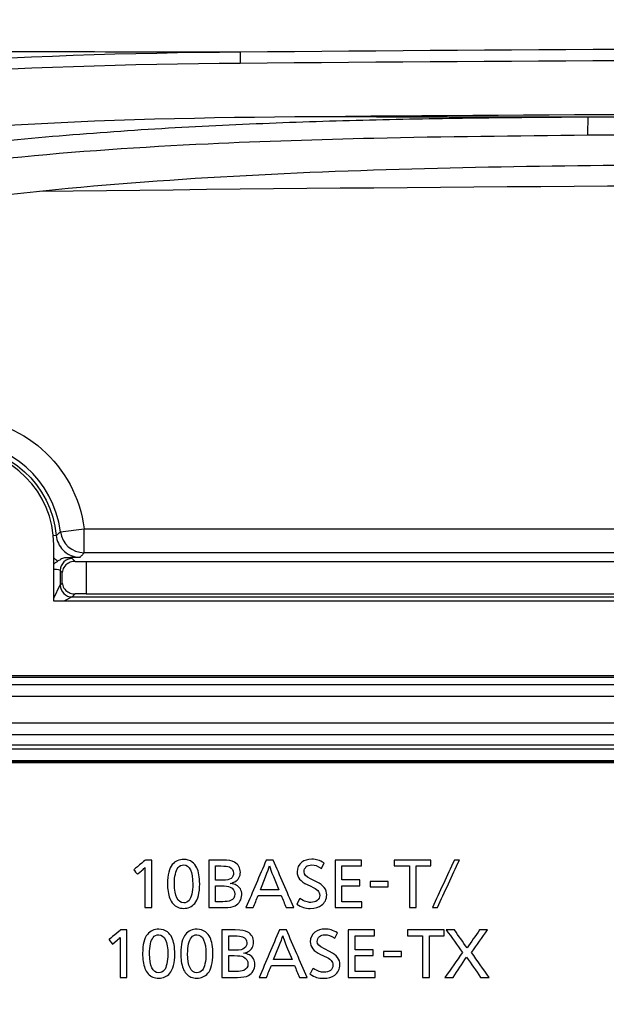
# Model space of a CAD drawing. Units: millimetres. Extents: x 7 to 829, y 16 to 558.
# Drawn here: x 599 to 611, y 220 to 241 of the extents above; entities that cross this region are included whole.
import ezdxf

# ---------------------------------------------------------------- set-up
doc = ezdxf.new("R2010")
doc.units = ezdxf.units.MM
doc.layers.add('1', color=7, linetype='CONTINUOUS')

msp = doc.modelspace()

# ---------------------------------------------------------------- linework, layer by layer
at = {"layer": '1', "color": 51, "linetype": 'Continuous'}
for p, q in [((599.7456, 229.9971), (599.6835, 229.9912)), ((599.8313, 230.0749), (600.3267, 230.1377)), ((600.3267, 230.1377), (643.0579, 230.1377)), ((600.3267, 229.6384), (600.3267, 230.1377)), ((643.0579, 229.6384), (600.3267, 229.6384)), ((600.0794, 229.5198), (600.1427, 229.4565)), ((600.3704, 229.4536), (600.3704, 228.7822)), ((599.8711, 229.2288), (599.8297, 229.2701)), ((599.8297, 229.2701), (599.8297, 228.9657)), ((599.8711, 229.007), (599.8711, 229.2288)), ((599.6923, 228.6908), (599.8297, 228.9657)), ((599.8297, 228.9657), (599.8711, 229.007)), ((600.1427, 228.7793), (600.0794, 228.716)), ((600.0794, 228.716), (599.9045, 228.6286)), ((600.0794, 228.716), (643.3052, 228.716)), ((653.6923, 227.0372), (589.6923, 227.0372)), ((589.6923, 225.6289), (653.6923, 225.6289)), ((589.6923, 225.5496), (653.6923, 225.5496)), ((653.6923, 225.2999), (589.6923, 225.2999)), ((589.6923, 225.2875), (653.6923, 225.2875))]:
    msp.add_line(p, q, dxfattribs=at)
at = {"layer": '1', "color": 80, "linetype": 'Continuous'}
for p, q in [((599.6923, 228.6286), (599.6923, 229.8036)), ((600.3704, 229.4536), (643.0142, 229.4536)), ((600.3704, 228.7822), (643.0142, 228.7822)), ((643.6923, 228.6286), (599.6923, 228.6286)), ((589.6673, 227.0786), (653.7173, 227.0786)), ((589.6923, 226.8891), (653.6923, 226.8891)), ((653.6923, 226.6394), (589.6923, 226.6394)), ((589.6923, 226.0915), (653.6923, 226.0915)), ((653.6923, 225.8418), (589.6923, 225.8418)), ((653.6923, 225.2536), (589.6923, 225.2536))]:
    msp.add_line(p, q, dxfattribs=at)
at = {"layer": '1', "color": 172, "linetype": 'Continuous'}
msp.add_circle((622.2423, 210.2036), 41.9382, dxfattribs=at)
at = {"layer": '1', "color": 51, "linetype": 'Continuous', "extrusion": (0, 0, -1)}
for radius, start, end in [(2.6555, 7.22807, 172.77193), (2.0624, 5.38343, 174.61657)]:
    msp.add_arc((-597.6923, 229.8036), radius, start, end, dxfattribs=at)
at = {"layer": '1', "color": 51, "linetype": 'Continuous'}
msp.add_arc((597.6923, 229.8036), 2.1562, 7.22807, 172.77193, dxfattribs=at)
at = {"layer": '1', "color": 80, "linetype": 'Continuous'}
msp.add_arc((597.6923, 229.8036), 2, 0, 180, dxfattribs=at)
at = {"layer": '1', "color": 51, "linetype": 'Continuous'}
for centre, major_axis, ratio, start_param, end_param in [((603.5856, 239.8348), (0.0022, -0.25), 0.032895, 3.1750387, 4.6772057), ((600.3267, 230.1377), (-0.3751, 0.3306), 0.997569, 0.849682, 2.2919107), ((600.0794, 229.2701), (-0.1768, -0.1768), 0.997265, 3.9283603, 5.4964176), ((599.5801, 229.5184), (0.5, 0), 0.052408, 0.0523599, 0.7121281), ((599.5801, 229.2688), (0.25, 0), 0.104816, 0.0523599, 1.1051798), ((600.0794, 228.9657), (0.1768, -0.1768), 0.997265, 3.9283603, 5.4964176)]:
    msp.add_ellipse(centre, major_axis=major_axis, ratio=ratio, start_param=start_param, end_param=end_param, dxfattribs=at)
at = {"layer": '1', "color": 80, "linetype": 'Continuous'}
for centre, start_param, end_param in [((600.3704, 229.4798), 4.239568, 4.712389), ((600.3704, 228.756), 1.5707963, 2.0436173)]:
    msp.add_ellipse(centre, major_axis=(0.5, 0), ratio=0.052408, start_param=start_param, end_param=end_param, dxfattribs=at)
at = {"layer": '1', "color": 51, "linetype": 'Continuous'}
for points, knots in [([(577.9102, 240.1582), (581.1267, 240.1357), (585.0824, 240.1213), (591.5811, 240.1041), (593.8494, 240.0992), (598.5886, 240.0909), (601.0718, 240.0874), (603.5831, 240.0846)], [0, 0, 0, 0, 0.5, 0.5, 0.75, 0.75, 1, 1, 1, 1]), ([(599.7456, 229.9971), (599.7616, 230.0113), (599.7774, 230.0255), (599.8059, 230.0514), (599.8187, 230.0631), (599.8313, 230.0749)], [0, 0, 0, 0, 0.5503395, 0.5503395, 1, 1, 1, 1]), ([(599.7456, 229.9971), (599.7508, 229.9414), (599.7656, 229.8858), (599.8123, 229.7841), (599.8448, 229.7366), (599.9225, 229.6563), (599.9688, 229.6223), (600.0687, 229.5723), (600.1237, 229.5556), (600.2002, 229.5459), (600.2215, 229.5446), (600.2427, 229.5446)], [0, 0, 0, 0, 0.2287999, 0.2287999, 0.4574564, 0.4574564, 0.6857874, 0.6857874, 0.9141481, 0.9141481, 1, 1, 1, 1]), ([(600.3267, 229.6384), (600.3143, 229.6243), (600.3018, 229.6103), (600.2739, 229.579), (600.2584, 229.5618), (600.2427, 229.5446)], [0, 0, 0, 0, 0.449656, 0.449656, 1, 1, 1, 1]), ([(599.7742, 229.4594), (599.7497, 229.4791), (599.7263, 229.5004), (599.7003, 229.5273), (599.6962, 229.5317), (599.6921, 229.5361)], [0, 0, 0, 0, 0.8383399, 0.8383399, 1, 1, 1, 1])]:
    msp.add_open_spline(points, degree=3, knots=knots, dxfattribs=at)
for points, degree in [([(589.7234, 238.9126), (594.2972, 239.8333), (598.9322, 240.0422), (603.5831, 240.0846)], 3), ([(603.5831, 240.0846), (615.655, 240.1927), (627.7269, 240.1927), (639.7988, 240.0846)], 3), ([(603.5773, 239.8435), (598.9406, 239.802), (594.3198, 239.5984), (589.7589, 238.6913)], 3), ([(639.8046, 239.8435), (627.7289, 239.9516), (615.6531, 239.9516), (603.5773, 239.8435)], 3), ([(604.7172, 238.7342), (606.7284, 238.7321), (608.7661, 238.7305), (610.8296, 238.7292)], 3), ([(610.8296, 238.7292), (610.8241, 238.3434)], 1), ([(643.9832, 237.1701), (629.1216, 237.3574), (614.26, 237.3574), (599.3984, 237.1701)], 3)]:
    msp.add_open_spline(points, degree=degree, dxfattribs=at)
at = {"layer": '1', "color": 80, "linetype": 'Continuous'}
for points in [[(604.7172, 238.7342), (616.033, 238.8291), (627.3489, 238.8291), (638.6648, 238.7342)], [(591.4274, 237.699), (595.8189, 238.5185), (600.2615, 238.6968), (604.7172, 238.7342)]]:
    msp.add_open_spline(points, degree=3, dxfattribs=at)
for points, knots in [([(595.0015, 237.7581), (595.7826, 237.8739), (597.3321, 238.1036), (599.6502, 238.3314), (601.9336, 238.4965), (604.1855, 238.6052), (606.4131, 238.6735), (608.6251, 238.7132), (610.0956, 238.7239), (610.8296, 238.7292)], [0, 0, 0, 0, 0.1492515, 0.2960778, 0.4401231, 0.5819319, 0.7221324, 0.8612982, 1, 1, 1, 1]), ([(610.8296, 238.7292), (612.642, 238.7375), (616.2622, 238.7542), (621.6909, 238.7605), (627.1196, 238.7542), (630.7398, 238.7376), (632.5522, 238.7292)], [0, 0, 0, 0, 0.2503264, 0.5, 0.749668, 1, 1, 1, 1]), ([(610.8241, 238.3434), (609.3392, 238.3285), (606.7012, 238.3021), (602.6817, 238.172), (598.8988, 237.9238), (596.2869, 237.5695), (595.0465, 237.4012)], [0, 0, 0, 0, 0.2815075, 0.500117, 0.7625939, 1, 1, 1, 1]), ([(632.5578, 238.3434), (630.1431, 238.3538), (625.3137, 238.3745), (618.0682, 238.3745), (613.2387, 238.3538), (610.8241, 238.3434)], [0, 0, 0, 0, 0.3333282, 0.6666703, 1, 1, 1, 1]), ([(613.8128, 237.7283), (610.9737, 237.7173), (608.1346, 237.69), (602.463, 237.4615), (599.6349, 237.2621), (596.8247, 236.8518)], [0, 0, 0, 0, 0.5, 0.5, 1, 1, 1, 1]), ([(599.7742, 229.4594), (599.7576, 229.4491), (599.7415, 229.4379), (599.7144, 229.4176), (599.7032, 229.4087), (599.6922, 229.3996)], [0, 0, 0, 0, 0.5782552, 0.5782552, 1, 1, 1, 1]), ([(599.9585, 229.5355), (599.9303, 229.5349), (599.9027, 229.5284), (599.8495, 229.5065), (599.8232, 229.4906), (599.7896, 229.4691), (599.7819, 229.4642), (599.7742, 229.4594)], [0, 0, 0, 0, 0.4371738, 0.4371738, 0.8738254, 0.8738254, 1, 1, 1, 1]), ([(600.1427, 229.4565), (600.1048, 229.4575), (600.0689, 229.4505), (600.0023, 229.4256), (599.9719, 229.4058), (599.9151, 229.3527), (599.8929, 229.3162), (599.8759, 229.2631), (599.8726, 229.2468), (599.8712, 229.2299), (599.8711, 229.2293), (599.8711, 229.2288)], [0, 0, 0, 0, 0.2219769, 0.2219769, 0.4823776, 0.4823776, 0.8412342, 0.8412342, 0.9944964, 0.9944964, 1, 1, 1, 1]), ([(600.2427, 229.5446), (600.2419, 229.5446), (600.241, 229.5446), (600.1503, 229.5412), (600.0586, 229.5379), (599.9585, 229.5355)], [0, 0, 0, 0, 0.0095131, 0.0095131, 1, 1, 1, 1]), ([(599.8711, 229.007), (599.8711, 229.0065), (599.8712, 229.0059), (599.8726, 228.989), (599.8759, 228.9727), (599.8929, 228.9196), (599.9151, 228.8831), (599.9719, 228.83), (600.0023, 228.8102), (600.0689, 228.7853), (600.1048, 228.7783), (600.1427, 228.7793)], [0, 0, 0, 0, 0.0055036, 0.0055036, 0.1587658, 0.1587658, 0.5176224, 0.5176224, 0.7780231, 0.7780231, 1, 1, 1, 1])]:
    msp.add_open_spline(points, degree=3, knots=knots, dxfattribs=at)
at = {"layer": '1', "color": 7, "linetype": 'Continuous'}
for points, knots in [([(601.7351, 222.2396), (601.7351, 222.2396), (601.5953, 222.2396), (601.5953, 222.2396), (601.5953, 222.2396), (601.5953, 223.0116), (601.5953, 223.0117), (601.5953, 223.0637), (601.5953, 223.0637), (601.5953, 223.0737), (601.5953, 223.0737), (601.5856, 223.0602), (601.5674, 223.0433), (601.5396, 223.0189), (601.5396, 223.0189), (601.4399, 222.9327), (601.4399, 222.9328), (601.4399, 222.9328), (601.3625, 223.0261), (601.3626, 223.0261), (601.3626, 223.0261), (601.6052, 223.2278), (601.6053, 223.2278), (601.6053, 223.2278), (601.7351, 223.2278), (601.7351, 223.2278), (601.7351, 223.2278), (601.7351, 222.2396), (601.7351, 222.2396)], [0, 0, 0, 0, 0.1, 0.1, 0.1, 0.2, 0.2, 0.3, 0.3, 0.4, 0.4, 0.4, 0.5, 0.5, 0.5, 0.6, 0.6, 0.6, 0.7, 0.7, 0.7, 0.8, 0.8, 0.8, 0.9, 0.9, 0.9, 1, 1, 1, 1]), ([(602.5822, 223.1869), (602.6198, 223.1586), (602.656, 223.1136), (602.6767, 223.0699), (602.7132, 222.9948), (602.7363, 222.8625), (602.7363, 222.7324), (602.7363, 222.5407), (602.7011, 222.406), (602.6319, 222.3247), (602.5737, 222.2579), (602.4924, 222.2213), (602.4011, 222.2213), (602.3127, 222.2213), (602.2361, 222.253), (602.1827, 222.3137), (602.1501, 222.349), (602.1268, 222.3877), (602.1136, 222.4267), (602.0807, 222.5162), (602.0648, 222.622), (602.0648, 222.7374), (602.0648, 222.9229), (602.0976, 223.053), (602.1658, 223.1355), (602.2226, 223.207), (602.3055, 223.2435), (602.4049, 223.2435), (602.4703, 223.2435), (602.5325, 223.2242), (602.5822, 223.1869)], [0, 0, 0, 0, 0.1, 0.1, 0.1, 0.2, 0.2, 0.2, 0.3, 0.3, 0.3, 0.4, 0.4, 0.4, 0.5, 0.5, 0.5, 0.6, 0.6, 0.6, 0.7, 0.7, 0.7, 0.8, 0.8, 0.8, 0.9, 0.9, 0.9, 1, 1, 1, 1]), ([(603.1997, 223.2278), (603.348, 223.2278), (603.4002, 223.218), (603.4632, 223.1829), (603.5407, 223.1403), (603.5845, 223.0637), (603.5845, 222.8856), (603.5455, 222.8163), (603.4704, 222.7764), (603.4449, 222.7615), (603.4194, 222.7533), (603.3747, 222.7422), (603.4315, 222.7336), (603.4658, 222.7228), (603.4983, 222.7069), (603.5734, 222.6668), (603.6137, 222.5977), (603.6137, 222.5068), (603.6137, 222.4084), (603.5616, 222.3235), (603.4753, 222.2772), (603.4256, 222.2518), (603.3564, 222.2396), (603.247, 222.2396), (603.247, 222.2396), (602.9254, 222.2396), (602.9254, 222.2396), (602.9254, 222.2396), (602.9254, 223.2278), (602.9254, 223.2278), (602.9254, 223.2278), (603.1997, 223.2278), (603.1997, 223.2278)], [0, 0, 0, 0, 0.0909091, 0.0909091, 0.0909091, 0.1818182, 0.1818182, 0.2727273, 0.2727273, 0.2727273, 0.3636364, 0.3636364, 0.3636364, 0.4545455, 0.4545455, 0.4545455, 0.5454545, 0.5454545, 0.5454545, 0.6363636, 0.6363636, 0.6363636, 0.7272727, 0.7272727, 0.7272727, 0.8181818, 0.8181818, 0.8181818, 0.9090909, 0.9090909, 0.9090909, 1, 1, 1, 1]), ([(604.6986, 222.2396), (604.6456, 222.2396), (604.5925, 222.2396), (604.5394, 222.2396), (604.5051, 222.323), (604.4708, 222.4063), (604.4364, 222.4897), (604.2762, 222.4897), (604.1159, 222.4897), (603.9557, 222.4897), (603.9217, 222.4063), (603.8878, 222.323), (603.8539, 222.2396), (603.8032, 222.2396), (603.7526, 222.2396), (603.7019, 222.2396), (603.8424, 222.569), (603.9828, 222.8983), (604.1233, 223.2277), (604.1723, 223.2277), (604.2212, 223.2277), (604.2702, 223.2277), (604.413, 222.8983), (604.5558, 222.569), (604.6986, 222.2396)], [0, 0, 0, 0, 0.043842, 0.043842, 0.043842, 0.1183506, 0.1183506, 0.1183506, 0.2507781, 0.2507781, 0.2507781, 0.3251608, 0.3251608, 0.3251608, 0.36701, 0.36701, 0.36701, 0.6628842, 0.6628842, 0.6628842, 0.7033574, 0.7033574, 0.7033574, 1, 1, 1, 1]), ([(605.2784, 223.0542), (605.1802, 223.1136), (605.1451, 223.1271), (605.0746, 223.1271), (605.02, 223.1271), (604.9859, 223.116), (604.9592, 223.0918), (604.9301, 223.0651), (604.9134, 223.0261), (604.9134, 222.9862), (604.9134, 222.9219), (604.9398, 222.8938), (605.0624, 222.832), (605.0624, 222.832), (605.1692, 222.7784), (605.1692, 222.7784), (605.2543, 222.7362), (605.3041, 222.6985), (605.3342, 222.6561), (605.3683, 222.6086), (605.3852, 222.5552), (605.3852, 222.5007), (605.3852, 222.4181), (605.3453, 222.3378), (605.2784, 222.2868), (605.2202, 222.242), (605.1451, 222.2215), (605.0431, 222.2215), (604.9291, 222.2215), (604.8681, 222.2396), (604.7603, 222.3113), (604.7603, 222.3113), (604.8247, 222.4279), (604.8247, 222.4279), (604.9301, 222.3647), (604.9859, 222.3454), (605.0517, 222.3454), (605.1646, 222.3454), (605.2385, 222.4036), (605.2385, 222.4932), (605.2385, 222.5734), (605.1947, 222.6196), (605.0566, 222.6826), (605.0566, 222.6826), (604.9787, 222.7181), (604.9787, 222.7181), (604.8378, 222.7812), (604.7677, 222.8707), (604.7677, 222.9837), (604.7677, 223.0626), (604.8016, 223.1343), (604.8633, 223.1829), (604.9181, 223.2252), (604.9875, 223.2459), (605.076, 223.2459), (605.1718, 223.2459), (605.2312, 223.2277), (605.3356, 223.1681), (605.3356, 223.1681), (605.2784, 223.0542), (605.2784, 223.0542)], [0, 0, 0, 0, 0.05, 0.05, 0.05, 0.1, 0.1, 0.1, 0.15, 0.15, 0.15, 0.2, 0.2, 0.2, 0.25, 0.25, 0.25, 0.3, 0.3, 0.3, 0.35, 0.35, 0.35, 0.4, 0.4, 0.4, 0.45, 0.45, 0.45, 0.5, 0.5, 0.5, 0.55, 0.55, 0.55, 0.6, 0.6, 0.6, 0.65, 0.65, 0.65, 0.7, 0.7, 0.7, 0.75, 0.75, 0.75, 0.8, 0.8, 0.8, 0.85, 0.85, 0.85, 0.9, 0.9, 0.9, 0.95, 0.95, 0.95, 1, 1, 1, 1]), ([(606.1073, 223.1064), (605.9713, 223.1064), (605.8354, 223.1064), (605.6994, 223.1064), (605.6994, 223.0097), (605.6994, 222.913), (605.6994, 222.8163), (605.8261, 222.8163), (605.9527, 222.8163), (606.0794, 222.8163), (606.0794, 222.7758), (606.0794, 222.7354), (606.0794, 222.6949), (605.9527, 222.6949), (605.8261, 222.6949), (605.6994, 222.6949), (605.6994, 222.5835), (605.6994, 222.4722), (605.6994, 222.3609), (605.8399, 222.3609), (605.9803, 222.3609), (606.1207, 222.3609), (606.1207, 222.3205), (606.1207, 222.28), (606.1207, 222.2396), (605.9335, 222.2396), (605.7463, 222.2396), (605.559, 222.2396), (605.559, 222.569), (605.559, 222.8983), (605.559, 223.2277), (605.7418, 223.2277), (605.9245, 223.2277), (606.1073, 223.2277), (606.1073, 223.1872), (606.1073, 223.1468), (606.1073, 223.1064)], [0, 0, 0, 0, 0.0872449, 0.0872449, 0.0872449, 0.1492889, 0.1492889, 0.1492889, 0.2305652, 0.2305652, 0.2305652, 0.2565397, 0.2565397, 0.2565397, 0.3378159, 0.3378159, 0.3378159, 0.409255, 0.409255, 0.409255, 0.4993737, 0.4993737, 0.4993737, 0.5253113, 0.5253113, 0.5253113, 0.6454572, 0.6454572, 0.6454572, 0.8567902, 0.8567902, 0.8567902, 0.9740623, 0.9740623, 0.9740623, 1, 1, 1, 1]), ([(607.5587, 223.1064), (607.456, 223.1064), (607.3532, 223.1064), (607.2504, 223.1064), (607.2504, 222.8175), (607.2504, 222.5285), (607.2504, 222.2396), (607.2035, 222.2396), (607.1567, 222.2396), (607.1098, 222.2396), (607.1098, 222.5285), (607.1098, 222.8175), (607.1098, 223.1064), (607.0046, 223.1064), (606.8995, 223.1064), (606.7943, 223.1064), (606.7943, 223.1468), (606.7943, 223.1872), (606.7943, 223.2277), (607.0491, 223.2277), (607.3039, 223.2277), (607.5587, 223.2277), (607.5587, 223.1872), (607.5587, 223.1468), (607.5587, 223.1064)], [0, 0, 0, 0, 0.0879693, 0.0879693, 0.0879693, 0.3352664, 0.3352664, 0.3352664, 0.3753686, 0.3753686, 0.3753686, 0.6226656, 0.6226656, 0.6226656, 0.712699, 0.712699, 0.712699, 0.747297, 0.747297, 0.747297, 0.965402, 0.965402, 0.965402, 1, 1, 1, 1]), ([(607.589, 222.2396), (607.7416, 222.569), (607.8942, 222.8984), (608.0467, 223.2278), (608.0815, 223.2278), (608.1163, 223.2278), (608.1511, 223.2278), (607.999, 222.8984), (607.8468, 222.569), (607.6946, 222.2396), (607.6594, 222.2396), (607.6242, 222.2396), (607.589, 222.2396)], [0, 0, 0, 0, 0.4561333, 0.4561333, 0.4561333, 0.4998535, 0.4998535, 0.4998535, 0.9557748, 0.9557748, 0.9557748, 1, 1, 1, 1]), ([(602.2864, 223.0741), (602.235, 223.0056), (602.2095, 222.8914), (602.2095, 222.7314), (602.2095, 222.4763), (602.2774, 222.3368), (602.4025, 222.3368), (602.4472, 222.3368), (602.4862, 222.355), (602.5165, 222.3891), (602.5602, 222.4399), (602.5919, 222.5795), (602.5919, 222.7228), (602.5919, 222.9862), (602.5251, 223.1283), (602.4011, 223.1283), (602.3565, 223.1283), (602.3115, 223.1076), (602.2864, 223.0741)], [0, 0, 0, 0, 0.1666667, 0.1666667, 0.1666667, 0.3333333, 0.3333333, 0.3333333, 0.5, 0.5, 0.5, 0.6666667, 0.6666667, 0.6666667, 0.8333333, 0.8333333, 0.8333333, 1, 1, 1, 1]), ([(603.0663, 222.8079), (603.0663, 222.8079), (603.2069, 222.8079), (603.2069, 222.8079), (603.3064, 222.8079), (603.3552, 222.8173), (603.3902, 222.8466), (603.4243, 222.8732), (603.4437, 222.9145), (603.4437, 222.957), (603.4437, 223.0142), (603.4096, 223.0626), (603.3564, 223.0847), (603.3137, 223.1016), (603.2737, 223.1064), (603.1792, 223.1064), (603.1791, 223.1064), (603.0663, 223.1064), (603.0663, 223.1064), (603.0663, 223.1064), (603.0663, 222.8079), (603.0663, 222.8079)], [0, 0, 0, 0, 0.1428571, 0.1428571, 0.1428571, 0.2857143, 0.2857143, 0.2857143, 0.4285714, 0.4285714, 0.4285714, 0.5714286, 0.5714286, 0.5714286, 0.7142857, 0.7142857, 0.7142857, 0.8571429, 0.8571429, 0.8571429, 1, 1, 1, 1]), ([(604.2738, 222.8856), (604.2301, 222.9899), (604.2034, 223.0651), (604.1925, 223.1064), (604.1817, 223.0638), (604.1524, 222.985), (604.1112, 222.8818), (604.1112, 222.8818), (604.002, 222.6098), (604.002, 222.6098), (604.002, 222.6098), (604.3879, 222.6098), (604.3879, 222.6098), (604.3879, 222.6098), (604.2738, 222.8856), (604.2738, 222.8856)], [0, 0, 0, 0, 0.2, 0.2, 0.2, 0.4, 0.4, 0.4, 0.6, 0.6, 0.6, 0.8, 0.8, 0.8, 1, 1, 1, 1]), ([(603.0663, 222.361), (603.0663, 222.361), (603.2157, 222.361), (603.2157, 222.361), (603.2906, 222.361), (603.343, 222.3685), (603.3805, 222.3841), (603.4377, 222.4094), (603.468, 222.4568), (603.468, 222.5831), (603.4315, 222.6391), (603.3711, 222.6658), (603.3247, 222.6863), (603.2872, 222.6925), (603.1804, 222.6925), (603.1804, 222.6925), (603.0663, 222.6925), (603.0663, 222.6925), (603.0663, 222.6925), (603.0663, 222.361), (603.0663, 222.361)], [0, 0, 0, 0, 0.1428571, 0.1428571, 0.1428571, 0.2857143, 0.2857143, 0.2857143, 0.4285714, 0.4285714, 0.5714286, 0.5714286, 0.5714286, 0.7142857, 0.7142857, 0.7142857, 0.8571429, 0.8571429, 0.8571429, 1, 1, 1, 1]), ([(606.6656, 222.6716), (606.5417, 222.6716), (606.4179, 222.6716), (606.294, 222.6716), (606.294, 222.7085), (606.294, 222.7453), (606.294, 222.7822), (606.4179, 222.7822), (606.5417, 222.7822), (606.6656, 222.7822), (606.6656, 222.7453), (606.6656, 222.7085), (606.6656, 222.6716)], [0, 0, 0, 0, 0.3853162, 0.3853162, 0.3853162, 0.5, 0.5, 0.5, 0.8853162, 0.8853162, 0.8853162, 1, 1, 1, 1]), ([(601.216, 220.783), (601.216, 220.783), (601.0764, 220.783), (601.0764, 220.783), (601.0764, 220.783), (601.0764, 221.5551), (601.0764, 221.5551), (601.0764, 221.6071), (601.0764, 221.6071), (601.0764, 221.6171), (601.0764, 221.6171), (601.0664, 221.6036), (601.0485, 221.5868), (601.0206, 221.5623), (601.0206, 221.5623), (600.9211, 221.4762), (600.9211, 221.4762), (600.9211, 221.4762), (600.8432, 221.5695), (600.8432, 221.5695), (600.8432, 221.5695), (601.0862, 221.7712), (601.0863, 221.7712), (601.0863, 221.7712), (601.216, 221.7713), (601.216, 221.7712), (601.216, 221.7712), (601.216, 220.783), (601.216, 220.783)], [0, 0, 0, 0, 0.1, 0.1, 0.1, 0.2, 0.2, 0.3, 0.3, 0.4, 0.4, 0.4, 0.5, 0.5, 0.5, 0.6, 0.6, 0.6, 0.7, 0.7, 0.7, 0.8, 0.8, 0.8, 0.9, 0.9, 0.9, 1, 1, 1, 1]), ([(602.0633, 221.7302), (602.1008, 221.702), (602.1372, 221.657), (602.1575, 221.6133), (602.194, 221.5382), (602.2171, 221.4059), (602.2171, 221.2758), (602.2171, 221.0841), (602.1821, 220.9494), (602.1127, 220.8681), (602.0545, 220.8013), (601.9732, 220.7648), (601.8821, 220.7648), (601.7935, 220.7648), (601.7169, 220.7965), (601.6635, 220.8571), (601.6309, 220.8924), (601.6078, 220.9312), (601.5946, 220.9701), (601.5615, 221.0597), (601.546, 221.1654), (601.546, 221.2808), (601.546, 221.4664), (601.5787, 221.5964), (601.6466, 221.6789), (601.7038, 221.7504), (601.7863, 221.7869), (601.8857, 221.7869), (601.9511, 221.7869), (602.0133, 221.7676), (602.0633, 221.7302)], [0, 0, 0, 0, 0.1, 0.1, 0.1, 0.2, 0.2, 0.2, 0.3, 0.3, 0.3, 0.4, 0.4, 0.4, 0.5, 0.5, 0.5, 0.6, 0.6, 0.6, 0.7, 0.7, 0.7, 0.8, 0.8, 0.8, 0.9, 0.9, 0.9, 1, 1, 1, 1]), ([(602.8581, 221.7302), (602.8956, 221.702), (602.932, 221.657), (602.9526, 221.6133), (602.9888, 221.5382), (603.0119, 221.4059), (603.0119, 221.2758), (603.0119, 221.0841), (602.9769, 220.9494), (602.9075, 220.8681), (602.8493, 220.8013), (602.768, 220.7648), (602.677, 220.7648), (602.5885, 220.7648), (602.512, 220.7965), (602.4586, 220.8571), (602.4259, 220.8924), (602.4028, 220.9312), (602.3895, 220.9701), (602.3566, 221.0597), (602.3408, 221.1654), (602.3408, 221.2808), (602.3408, 221.4664), (602.3737, 221.5964), (602.4416, 221.6789), (602.4987, 221.7504), (602.5813, 221.7869), (602.6805, 221.7869), (602.7463, 221.7869), (602.8081, 221.7676), (602.8581, 221.7302)], [0, 0, 0, 0, 0.1, 0.1, 0.1, 0.2, 0.2, 0.2, 0.3, 0.3, 0.3, 0.4, 0.4, 0.4, 0.5, 0.5, 0.5, 0.6, 0.6, 0.6, 0.7, 0.7, 0.7, 0.8, 0.8, 0.8, 0.9, 0.9, 0.9, 1, 1, 1, 1]), ([(603.4756, 221.7712), (603.6237, 221.7712), (603.6759, 221.7614), (603.7388, 221.7263), (603.8167, 221.6837), (603.8602, 221.6071), (603.8602, 221.429), (603.8217, 221.3597), (603.746, 221.3198), (603.7205, 221.305), (603.6951, 221.2967), (603.6503, 221.2857), (603.7073, 221.2772), (603.7414, 221.2662), (603.7739, 221.2503), (603.8494, 221.2102), (603.8895, 221.1411), (603.8895, 221.0502), (603.8895, 220.9518), (603.8373, 220.8669), (603.751, 220.8206), (603.7013, 220.7952), (603.6322, 220.783), (603.5228, 220.783), (603.5228, 220.783), (603.201, 220.783), (603.201, 220.783), (603.201, 220.783), (603.201, 221.7712), (603.201, 221.7712), (603.201, 221.7712), (603.4756, 221.7712), (603.4756, 221.7712)], [0, 0, 0, 0, 0.0909091, 0.0909091, 0.0909091, 0.1818182, 0.1818182, 0.2727273, 0.2727273, 0.2727273, 0.3636364, 0.3636364, 0.3636364, 0.4545455, 0.4545455, 0.4545455, 0.5454545, 0.5454545, 0.5454545, 0.6363636, 0.6363636, 0.6363636, 0.7272727, 0.7272727, 0.7272727, 0.8181818, 0.8181818, 0.8181818, 0.9090909, 0.9090909, 0.9090909, 1, 1, 1, 1]), ([(604.9742, 220.783), (604.9213, 220.783), (604.8683, 220.783), (604.8154, 220.783), (604.7809, 220.8664), (604.7465, 220.9498), (604.712, 221.0331), (604.5518, 221.0331), (604.3917, 221.0331), (604.2315, 221.0331), (604.1975, 220.9498), (604.1635, 220.8664), (604.1295, 220.783), (604.079, 220.783), (604.0284, 220.783), (603.9779, 220.783), (604.1182, 221.1124), (604.2586, 221.4417), (604.3989, 221.7711), (604.4479, 221.7711), (604.4968, 221.7711), (604.5458, 221.7711), (604.6886, 221.4417), (604.8314, 221.1124), (604.9742, 220.783)], [0, 0, 0, 0, 0.0437567, 0.0437567, 0.0437567, 0.118318, 0.118318, 0.118318, 0.2507272, 0.2507272, 0.2507272, 0.3251442, 0.3251442, 0.3251442, 0.3669077, 0.3669077, 0.3669077, 0.6628099, 0.6628099, 0.6628099, 0.703292, 0.703292, 0.703292, 1, 1, 1, 1]), ([(605.5544, 221.5976), (605.456, 221.657), (605.4207, 221.6705), (605.3504, 221.6705), (605.2956, 221.6705), (605.2619, 221.6595), (605.235, 221.6352), (605.2059, 221.6085), (605.1888, 221.5695), (605.1888, 221.5296), (605.1888, 221.4653), (605.2157, 221.4372), (605.3384, 221.3752), (605.3384, 221.3752), (605.4452, 221.3218), (605.4452, 221.3218), (605.5299, 221.2795), (605.58, 221.2419), (605.6102, 221.1995), (605.6443, 221.152), (605.6612, 221.0986), (605.6612, 221.0442), (605.6612, 220.9615), (605.6212, 220.8812), (605.5544, 220.8302), (605.4962, 220.7854), (605.4207, 220.7648), (605.3187, 220.7648), (605.2049, 220.7648), (605.1441, 220.783), (605.036, 220.8547), (605.0361, 220.8547), (605.1003, 220.9711), (605.1003, 220.9711), (605.2059, 220.9081), (605.2619, 220.8888), (605.3273, 220.8888), (605.4403, 220.8888), (605.5142, 220.947), (605.5142, 221.0366), (605.5142, 221.1168), (605.4707, 221.163), (605.3322, 221.2261), (605.3322, 221.2261), (605.2547, 221.2614), (605.2546, 221.2614), (605.1137, 221.3246), (605.0435, 221.4142), (605.0435, 221.5272), (605.0435, 221.6061), (605.0772, 221.6777), (605.1392, 221.7263), (605.1937, 221.7687), (605.2631, 221.7893), (605.3518, 221.7893), (605.4477, 221.7893), (605.507, 221.7711), (605.6114, 221.7115), (605.6114, 221.7115), (605.5544, 221.5976), (605.5544, 221.5976)], [0, 0, 0, 0, 0.05, 0.05, 0.05, 0.1, 0.1, 0.1, 0.15, 0.15, 0.15, 0.2, 0.2, 0.2, 0.25, 0.25, 0.25, 0.3, 0.3, 0.3, 0.35, 0.35, 0.35, 0.4, 0.4, 0.4, 0.45, 0.45, 0.45, 0.5, 0.5, 0.5, 0.55, 0.55, 0.55, 0.6, 0.6, 0.6, 0.65, 0.65, 0.65, 0.7, 0.7, 0.7, 0.75, 0.75, 0.75, 0.8, 0.8, 0.8, 0.85, 0.85, 0.85, 0.9, 0.9, 0.9, 0.95, 0.95, 0.95, 1, 1, 1, 1]), ([(606.3833, 221.6498), (606.2473, 221.6498), (606.1113, 221.6498), (605.9754, 221.6498), (605.9754, 221.5531), (605.9754, 221.4564), (605.9754, 221.3597), (606.102, 221.3597), (606.2287, 221.3597), (606.3554, 221.3597), (606.3554, 221.3192), (606.3554, 221.2788), (606.3554, 221.2383), (606.2287, 221.2383), (606.102, 221.2383), (605.9754, 221.2383), (605.9754, 221.127), (605.9754, 221.0156), (605.9754, 220.9043), (606.1158, 220.9043), (606.2563, 220.9043), (606.3967, 220.9043), (606.3967, 220.8639), (606.3967, 220.8234), (606.3967, 220.783), (606.2093, 220.783), (606.022, 220.783), (605.8346, 220.783), (605.8346, 221.1124), (605.8346, 221.4417), (605.8346, 221.7711), (606.0175, 221.7711), (606.2004, 221.7711), (606.3833, 221.7711), (606.3833, 221.7307), (606.3833, 221.6902), (606.3833, 221.6498)], [0, 0, 0, 0, 0.087232, 0.087232, 0.087232, 0.1492669, 0.1492669, 0.1492669, 0.2305312, 0.2305312, 0.2305312, 0.2565019, 0.2565019, 0.2565019, 0.3377662, 0.3377662, 0.3377662, 0.4091947, 0.4091947, 0.4091947, 0.4993001, 0.4993001, 0.4993001, 0.5252339, 0.5252339, 0.5252339, 0.6454358, 0.6454358, 0.6454358, 0.8567376, 0.8567376, 0.8567376, 0.9740662, 0.9740662, 0.9740662, 1, 1, 1, 1]), ([(607.8347, 221.6498), (607.7319, 221.6498), (607.6291, 221.6498), (607.5263, 221.6498), (607.5263, 221.3609), (607.5263, 221.0719), (607.5263, 220.783), (607.4794, 220.783), (607.4324, 220.783), (607.3854, 220.783), (607.3854, 221.0719), (607.3854, 221.3609), (607.3854, 221.6498), (607.2803, 221.6498), (607.1751, 221.6498), (607.0699, 221.6498), (607.0699, 221.6902), (607.0699, 221.7307), (607.0699, 221.7711), (607.3248, 221.7711), (607.5797, 221.7711), (607.8347, 221.7711), (607.8347, 221.7307), (607.8347, 221.6902), (607.8347, 221.6498)], [0, 0, 0, 0, 0.087952, 0.087952, 0.087952, 0.3352005, 0.3352005, 0.3352005, 0.3753931, 0.3753931, 0.3753931, 0.6226415, 0.6226415, 0.6226415, 0.7126572, 0.7126572, 0.7126572, 0.7472484, 0.7472484, 0.7472484, 0.9654088, 0.9654088, 0.9654088, 1, 1, 1, 1]), ([(608.4038, 221.3015), (608.5268, 221.1287), (608.6498, 220.956), (608.7728, 220.7832), (608.7133, 220.7832), (608.6538, 220.7832), (608.5943, 220.7832), (608.4968, 220.9239), (608.3993, 221.0647), (608.3018, 221.2054), (608.2079, 221.0647), (608.114, 220.9239), (608.02, 220.7832), (607.9639, 220.7832), (607.9077, 220.7832), (607.8516, 220.7832), (607.9729, 220.956), (608.0943, 221.1287), (608.2157, 221.3015), (608.1036, 221.458), (607.9914, 221.6146), (607.8793, 221.7711), (607.9363, 221.7711), (607.9933, 221.7711), (608.0503, 221.7711), (608.1378, 221.6465), (608.2252, 221.5219), (608.3127, 221.3973), (608.3993, 221.5219), (608.486, 221.6465), (608.5726, 221.7711), (608.6272, 221.7711), (608.6817, 221.7711), (608.7363, 221.7711), (608.6254, 221.6146), (608.5146, 221.458), (608.4038, 221.3015)], [0, 0, 0, 0, 0.1263002, 0.1263002, 0.1263002, 0.1617261, 0.1617261, 0.1617261, 0.2636853, 0.2636853, 0.2636853, 0.3644524, 0.3644524, 0.3644524, 0.3978949, 0.3978949, 0.3978949, 0.5236423, 0.5236423, 0.5236423, 0.6383114, 0.6383114, 0.6383114, 0.6722669, 0.6722669, 0.6722669, 0.7629215, 0.7629215, 0.7629215, 0.853302, 0.853302, 0.853302, 0.8857872, 0.8857872, 0.8857872, 1, 1, 1, 1]), ([(601.7673, 221.6175), (601.7158, 221.549), (601.6905, 221.4348), (601.6905, 221.2748), (601.6905, 221.0197), (601.7582, 220.8802), (601.8833, 220.8802), (601.9281, 220.8802), (601.967, 220.8984), (601.9975, 220.9325), (602.0411, 220.9834), (602.0729, 221.1229), (602.0729, 221.2662), (602.0729, 221.5296), (602.0061, 221.6717), (601.8821, 221.6717), (601.8373, 221.6717), (601.7925, 221.651), (601.7673, 221.6175)], [0, 0, 0, 0, 0.1666667, 0.1666667, 0.1666667, 0.3333333, 0.3333333, 0.3333333, 0.5, 0.5, 0.5, 0.6666667, 0.6666667, 0.6666667, 0.8333333, 0.8333333, 0.8333333, 1, 1, 1, 1]), ([(602.5622, 221.6177), (602.5106, 221.549), (602.4853, 221.4348), (602.4853, 221.2748), (602.4853, 221.0197), (602.553, 220.8802), (602.6781, 220.8802), (602.7232, 220.8802), (602.7621, 220.8984), (602.7924, 220.9325), (602.8358, 220.9834), (602.8677, 221.1229), (602.8677, 221.2662), (602.8677, 221.5296), (602.8009, 221.6717), (602.677, 221.6717), (602.6321, 221.6717), (602.5873, 221.651), (602.5622, 221.6177)], [0, 0, 0, 0, 0.1666667, 0.1666667, 0.1666667, 0.3333333, 0.3333333, 0.3333333, 0.5, 0.5, 0.5, 0.6666667, 0.6666667, 0.6666667, 0.8333333, 0.8333333, 0.8333333, 1, 1, 1, 1]), ([(603.3419, 221.3513), (603.3419, 221.3513), (603.4828, 221.3513), (603.4828, 221.3513), (603.5824, 221.3513), (603.631, 221.3608), (603.6661, 221.39), (603.7, 221.4167), (603.7197, 221.4579), (603.7197, 221.5005), (603.7197, 221.5576), (603.6854, 221.6061), (603.6322, 221.6281), (603.5896, 221.645), (603.5497, 221.6498), (603.4551, 221.6498), (603.4551, 221.6498), (603.3419, 221.6498), (603.3419, 221.6498), (603.3419, 221.6498), (603.3419, 221.3513), (603.3419, 221.3513)], [0, 0, 0, 0, 0.1428571, 0.1428571, 0.1428571, 0.2857143, 0.2857143, 0.2857143, 0.4285714, 0.4285714, 0.4285714, 0.5714286, 0.5714286, 0.5714286, 0.7142857, 0.7142857, 0.7142857, 0.8571429, 0.8571429, 0.8571429, 1, 1, 1, 1]), ([(604.5494, 221.429), (604.5057, 221.5334), (604.4793, 221.6085), (604.4681, 221.6498), (604.4575, 221.6073), (604.4282, 221.5284), (604.3868, 221.4252), (604.3868, 221.4252), (604.2776, 221.1532), (604.2776, 221.1532), (604.2776, 221.1532), (604.6635, 221.1532), (604.6635, 221.1532), (604.6635, 221.1532), (604.5494, 221.429), (604.5494, 221.429)], [0, 0, 0, 0, 0.2, 0.2, 0.2, 0.4, 0.4, 0.4, 0.6, 0.6, 0.6, 0.8, 0.8, 0.8, 1, 1, 1, 1]), ([(603.3419, 220.9045), (603.3419, 220.9045), (603.4914, 220.9045), (603.4915, 220.9045), (603.5666, 220.9045), (603.6186, 220.9119), (603.6565, 220.9275), (603.7133, 220.9529), (603.7436, 221.0002), (603.7436, 221.1265), (603.7073, 221.1825), (603.6468, 221.2092), (603.6007, 221.2298), (603.5628, 221.2359), (603.456, 221.2359), (603.456, 221.2359), (603.3419, 221.2359), (603.3419, 221.2359), (603.3419, 221.2359), (603.3419, 220.9044), (603.3419, 220.9045)], [0, 0, 0, 0, 0.1428571, 0.1428571, 0.1428571, 0.2857143, 0.2857143, 0.2857143, 0.4285714, 0.4285714, 0.5714286, 0.5714286, 0.5714286, 0.7142857, 0.7142857, 0.7142857, 0.8571429, 0.8571429, 0.8571429, 1, 1, 1, 1]), ([(606.9414, 221.215), (606.8176, 221.215), (606.6939, 221.215), (606.5702, 221.215), (606.5702, 221.2519), (606.5702, 221.2888), (606.5702, 221.3256), (606.6939, 221.3256), (606.8176, 221.3256), (606.9414, 221.3256), (606.9414, 221.2888), (606.9414, 221.2519), (606.9414, 221.215)], [0, 0, 0, 0, 0.3852342, 0.3852342, 0.3852342, 0.5, 0.5, 0.5, 0.8852342, 0.8852342, 0.8852342, 1, 1, 1, 1])]:
    msp.add_open_spline(points, degree=3, knots=knots, dxfattribs=at)

doc.saveas('drawing.dxf')
